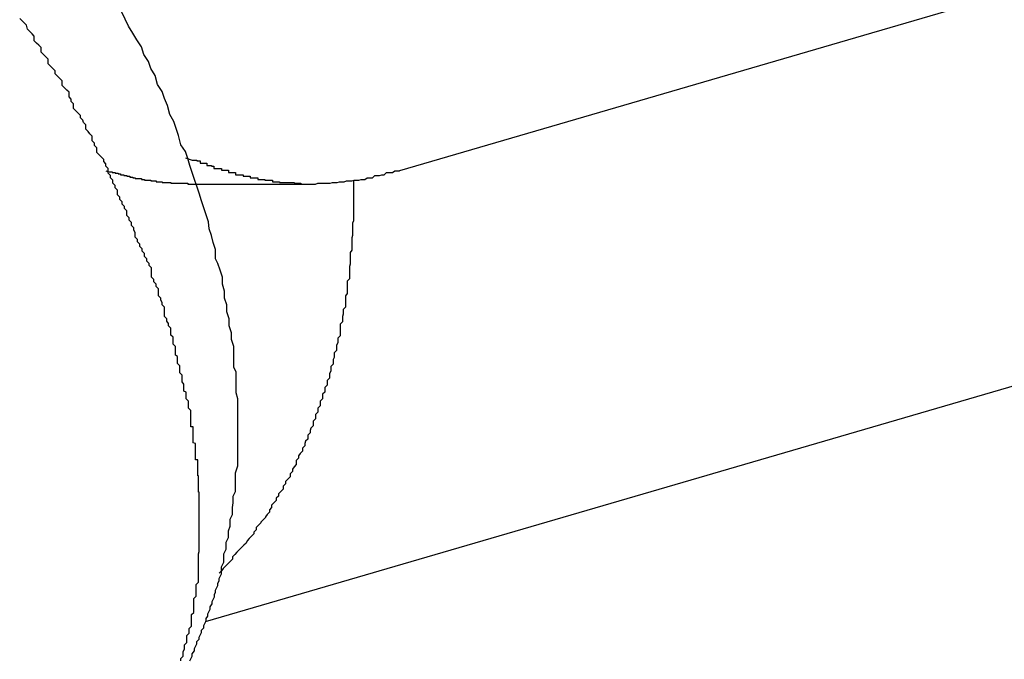
# Model space of a CAD drawing. Extents: x -90 to 90, y -29 to 29.
# Drawn here: x -58 to -57, y -9 to -9 of the extents above; entities that cross this region are included whole.
import ezdxf

# ---------------------------------------------------------------- set-up
doc = ezdxf.new("R2010")
doc.units = 0
doc.layers.get('0').update_dxf_attribs({"linetype": 'CONTINUOUS'})

msp = doc.modelspace()

# ---------------------------------------------------------------- linework, layer by layer
at = {"color": 0}
for points in [[(-57.2652, -9.2227), (-57.5129, -9.295)], [(-57.2652, -9.2227), (-57.5129, -9.295)], [(-57.2652, -9.2227), (-57.5129, -9.295)], [(-57.2652, -9.2227), (-57.5129, -9.295)], [(-57.2652, -9.2227), (-57.5129, -9.295)], [(-57.2652, -9.2227), (-57.5129, -9.295)], [(-57.2652, -9.2227), (-57.5129, -9.295)], [(-57.2652, -9.2227), (-57.5129, -9.295)], [(-57.2652, -9.2227), (-57.5129, -9.295)], [(-57.2652, -9.2227), (-57.5129, -9.295)], [(-57.2652, -9.2227), (-57.5129, -9.295)], [(-57.2652, -9.2227), (-57.5129, -9.295)], [(-57.2652, -9.2227), (-57.5129, -9.295)], [(-57.2652, -9.2227), (-57.5129, -9.295)], [(-57.2652, -9.2227), (-57.5129, -9.295)], [(-57.2652, -9.2227), (-57.5129, -9.295)], [(-57.2652, -9.2227), (-57.5129, -9.295)], [(-57.2652, -9.2227), (-57.5129, -9.295)], [(-57.2652, -9.2227), (-57.5129, -9.295)], [(-57.2652, -9.2227), (-57.5129, -9.295)], [(-57.2652, -9.2227), (-57.5129, -9.295)], [(-57.5401, -9.3586), (-57.5398, -9.358), (-57.5398, -9.3577), (-57.5395, -9.3573), (-57.5395, -9.357), (-57.5392, -9.3564), (-57.5392, -9.3561), (-57.5389, -9.3558), (-57.5389, -9.3555), (-57.5386, -9.3549), (-57.5386, -9.3546), (-57.5383, -9.3543), (-57.5383, -9.354), (-57.538, -9.3534), (-57.538, -9.3531), (-57.5378, -9.3528), (-57.5378, -9.3525), (-57.5378, -9.3525), (-57.5375, -9.3519), (-57.5375, -9.3516), (-57.5372, -9.3512), (-57.5372, -9.3509), (-57.5369, -9.3503), (-57.5369, -9.35), (-57.5368, -9.3497), (-57.5368, -9.3494), (-57.5365, -9.3488), (-57.5365, -9.3485), (-57.5363, -9.3482), (-57.5363, -9.3479), (-57.536, -9.3473), (-57.536, -9.347), (-57.536, -9.3467), (-57.536, -9.3464), (-57.536, -9.3464), (-57.5357, -9.3458), (-57.5357, -9.3455), (-57.5357, -9.345), (-57.5357, -9.3447), (-57.5354, -9.3441), (-57.5354, -9.3438), (-57.5354, -9.3435), (-57.5354, -9.3432), (-57.5351, -9.3426), (-57.5351, -9.3423), (-57.5351, -9.342), (-57.5351, -9.3417), (-57.5349, -9.3411), (-57.5349, -9.3408), (-57.5349, -9.3405), (-57.5349, -9.3402), (-57.5349, -9.3402), (-57.5346, -9.3396), (-57.5346, -9.3393), (-57.5346, -9.339), (-57.5346, -9.3387), (-57.5345, -9.3381), (-57.5345, -9.3378), (-57.5345, -9.3375), (-57.5345, -9.3372), (-57.5342, -9.3366), (-57.5342, -9.3363), (-57.5342, -9.336), (-57.5342, -9.3357), (-57.5342, -9.3351), (-57.5342, -9.3348), (-57.5342, -9.3345), (-57.5342, -9.3342), (-57.5342, -9.3342), (-57.5339, -9.3333), (-57.5339, -9.3324), (-57.5339, -9.3315), (-57.5339, -9.3306), (-57.5339, -9.3297), (-57.5339, -9.3288), (-57.5339, -9.3279), (-57.5339, -9.3273), (-57.5339, -9.3264), (-57.5339, -9.3255), (-57.5339, -9.3246), (-57.5341, -9.3238), (-57.5341, -9.3229), (-57.5341, -9.322), (-57.5341, -9.3211), (-57.5344, -9.3205), (-57.5344, -9.3205), (-57.5344, -9.3196), (-57.5344, -9.3187), (-57.5344, -9.3178), (-57.5347, -9.3169), (-57.5347, -9.316), (-57.535, -9.3151), (-57.535, -9.3142), (-57.5353, -9.3133), (-57.5353, -9.3124), (-57.5356, -9.3115), (-57.5356, -9.3106), (-57.5359, -9.3097), (-57.5359, -9.3088), (-57.5362, -9.3079), (-57.5365, -9.307), (-57.5368, -9.3064), (-57.5368, -9.3064), (-57.5368, -9.3052), (-57.5371, -9.3043), (-57.5373, -9.3034), (-57.5376, -9.3025), (-57.5377, -9.3016), (-57.538, -9.3007), (-57.5383, -9.2998), (-57.5386, -9.2989), (-57.5389, -9.2979), (-57.5392, -9.297), (-57.5395, -9.2961), (-57.5398, -9.2952), (-57.5401, -9.2943), (-57.5404, -9.2934), (-57.5407, -9.2925), (-57.5413, -9.2916), (-57.5413, -9.2916), (-57.5416, -9.2904), (-57.5419, -9.2895), (-57.5422, -9.2886), (-57.5427, -9.2877), (-57.543, -9.2865), (-57.5434, -9.2856), (-57.5437, -9.2847), (-57.5443, -9.2838), (-57.5446, -9.2826), (-57.5452, -9.2817), (-57.5455, -9.2808), (-57.5461, -9.2799), (-57.5464, -9.2789), (-57.547, -9.278), (-57.5475, -9.2771), (-57.5481, -9.2762), (-57.5481, -9.2762), (-57.5494, -9.2734)], [(-57.5413, -9.3586), (-57.5413, -9.3583), (-57.5413, -9.3583), (-57.541, -9.358), (-57.541, -9.3577), (-57.541, -9.3574), (-57.541, -9.3574), (-57.5408, -9.3571), (-57.5408, -9.3568), (-57.5408, -9.3565), (-57.5408, -9.3565), (-57.5408, -9.3565), (-57.5405, -9.3562), (-57.5405, -9.3559), (-57.5405, -9.3556), (-57.5405, -9.3553), (-57.5402, -9.355), (-57.5402, -9.3547), (-57.5402, -9.3544), (-57.5402, -9.3544), (-57.5399, -9.3541), (-57.5399, -9.3538), (-57.5399, -9.3535), (-57.5399, -9.3535), (-57.5399, -9.3532), (-57.5399, -9.3529), (-57.5399, -9.3526), (-57.5399, -9.3526), (-57.5399, -9.3526), (-57.5396, -9.3523), (-57.5396, -9.352), (-57.5396, -9.3517), (-57.5396, -9.3514), (-57.5396, -9.3511), (-57.5396, -9.3508), (-57.5396, -9.3505), (-57.5396, -9.3505), (-57.5393, -9.3502), (-57.5393, -9.3499), (-57.5393, -9.3496), (-57.5393, -9.3496), (-57.5393, -9.3493), (-57.5393, -9.349), (-57.5393, -9.3487), (-57.5393, -9.3487), (-57.5393, -9.3487), (-57.539, -9.3484), (-57.539, -9.3481), (-57.539, -9.3478), (-57.539, -9.3475), (-57.539, -9.3472), (-57.539, -9.3469), (-57.539, -9.3466), (-57.539, -9.3466), (-57.539, -9.3463), (-57.539, -9.346), (-57.539, -9.3457), (-57.539, -9.3456), (-57.539, -9.3453), (-57.539, -9.345), (-57.539, -9.3447), (-57.539, -9.3447), (-57.539, -9.3447), (-57.5389, -9.3444), (-57.5389, -9.3441), (-57.5389, -9.3438), (-57.5389, -9.3435), (-57.5389, -9.3432), (-57.5389, -9.3429), (-57.5389, -9.3426), (-57.5389, -9.3426), (-57.5389, -9.3423), (-57.5389, -9.342), (-57.5389, -9.3417), (-57.5389, -9.3416), (-57.5389, -9.3413), (-57.5389, -9.341), (-57.5389, -9.3407), (-57.5389, -9.3407), (-57.5389, -9.3407), (-57.5389, -9.3404), (-57.5389, -9.3401), (-57.5389, -9.3398), (-57.5389, -9.3395), (-57.5389, -9.3392), (-57.5389, -9.3389), (-57.5389, -9.3386), (-57.5389, -9.3386), (-57.5389, -9.3383), (-57.5389, -9.338), (-57.5389, -9.3377), (-57.5389, -9.3376), (-57.5389, -9.3373), (-57.5389, -9.337), (-57.5389, -9.3367), (-57.539, -9.3367), (-57.539, -9.3367), (-57.539, -9.3364), (-57.539, -9.3361), (-57.539, -9.3358), (-57.539, -9.3355), (-57.539, -9.3352), (-57.539, -9.3349), (-57.539, -9.3346), (-57.5391, -9.3346), (-57.5391, -9.3343), (-57.5391, -9.334), (-57.5391, -9.3337), (-57.5391, -9.3334), (-57.5391, -9.3331), (-57.5391, -9.3328), (-57.5391, -9.3325), (-57.5394, -9.3325), (-57.5394, -9.3325), (-57.5394, -9.3322), (-57.5394, -9.3319), (-57.5394, -9.3316), (-57.5394, -9.3313), (-57.5394, -9.331), (-57.5394, -9.3307), (-57.5394, -9.3304), (-57.5397, -9.3303), (-57.5397, -9.33), (-57.5397, -9.3297), (-57.5397, -9.3294), (-57.5397, -9.3291), (-57.5397, -9.3288), (-57.5397, -9.3285), (-57.5397, -9.3282), (-57.54, -9.3282), (-57.54, -9.3282), (-57.54, -9.3279), (-57.54, -9.3276), (-57.54, -9.3273), (-57.54, -9.327), (-57.54, -9.3267), (-57.54, -9.3264), (-57.54, -9.3261), (-57.5403, -9.3258), (-57.5403, -9.3255), (-57.5403, -9.3252), (-57.5403, -9.3249), (-57.5406, -9.3246), (-57.5406, -9.3243), (-57.5406, -9.324), (-57.5406, -9.3237), (-57.5409, -9.3236), (-57.5409, -9.3236), (-57.5409, -9.3233), (-57.5409, -9.323), (-57.5409, -9.3227), (-57.5411, -9.3224), (-57.5411, -9.3221), (-57.5411, -9.3218), (-57.5411, -9.3215), (-57.5414, -9.3212), (-57.5414, -9.3209), (-57.5414, -9.3206), (-57.5414, -9.3203), (-57.5417, -9.32), (-57.5417, -9.3197), (-57.5417, -9.3194), (-57.5417, -9.3191), (-57.542, -9.3189), (-57.542, -9.3189), (-57.542, -9.3184), (-57.542, -9.3181), (-57.542, -9.3178), (-57.5423, -9.3175), (-57.5423, -9.3172), (-57.5423, -9.3169), (-57.5423, -9.3166), (-57.5426, -9.3163), (-57.5426, -9.316), (-57.5426, -9.3157), (-57.5426, -9.3154), (-57.5429, -9.3151), (-57.5429, -9.3148), (-57.5431, -9.3145), (-57.5431, -9.3142), (-57.5434, -9.3139), (-57.5434, -9.3139), (-57.5434, -9.3133), (-57.5434, -9.313), (-57.5434, -9.3127), (-57.5437, -9.3124), (-57.5437, -9.3121), (-57.5439, -9.3118), (-57.5439, -9.3115), (-57.5442, -9.3112), (-57.5442, -9.3109), (-57.5442, -9.3106), (-57.5442, -9.3103), (-57.5445, -9.31), (-57.5445, -9.3097), (-57.5448, -9.3094), (-57.5448, -9.3091), (-57.5451, -9.3088), (-57.5451, -9.3088), (-57.5451, -9.3082), (-57.5451, -9.3079), (-57.5451, -9.3076), (-57.5454, -9.3073), (-57.5454, -9.307), (-57.5457, -9.3067), (-57.5457, -9.3064), (-57.546, -9.3061), (-57.546, -9.3057), (-57.5463, -9.3054), (-57.5463, -9.3051), (-57.5466, -9.3048), (-57.5466, -9.3045), (-57.5469, -9.3042), (-57.5469, -9.3039), (-57.5472, -9.3036), (-57.5472, -9.3036), (-57.5472, -9.303), (-57.5474, -9.3027), (-57.5474, -9.3024), (-57.5477, -9.3021), (-57.5477, -9.3017), (-57.548, -9.3014), (-57.548, -9.3011), (-57.5483, -9.3008), (-57.5483, -9.3002), (-57.5486, -9.2999), (-57.5486, -9.2996), (-57.5489, -9.2993), (-57.5489, -9.299), (-57.5492, -9.2987), (-57.5492, -9.2984), (-57.5495, -9.2981), (-57.5495, -9.2981), (-57.5495, -9.2975), (-57.5498, -9.2972), (-57.5498, -9.2969), (-57.5501, -9.2966), (-57.5501, -9.2962), (-57.5504, -9.2959), (-57.5504, -9.2956), (-57.5507, -9.2953), (-57.5507, -9.2947), (-57.551, -9.2944), (-57.551, -9.2941), (-57.5513, -9.2938), (-57.5513, -9.2935), (-57.5516, -9.2932), (-57.5519, -9.2929), (-57.5522, -9.2926), (-57.5522, -9.2926), (-57.5522, -9.292), (-57.5525, -9.2917), (-57.5525, -9.2914), (-57.5528, -9.2911), (-57.5528, -9.2905), (-57.5531, -9.2902), (-57.5533, -9.2899), (-57.5536, -9.2896), (-57.5536, -9.289), (-57.5539, -9.2887), (-57.554, -9.2884), (-57.5543, -9.2881), (-57.5543, -9.2878), (-57.5546, -9.2875), (-57.5549, -9.2872), (-57.5552, -9.2869), (-57.5552, -9.2869), (-57.5552, -9.2863), (-57.5555, -9.286), (-57.5555, -9.2857), (-57.5558, -9.2854), (-57.5558, -9.2848), (-57.5561, -9.2845), (-57.5564, -9.2842), (-57.5567, -9.2839), (-57.5567, -9.2833), (-57.557, -9.283), (-57.5573, -9.2827), (-57.5576, -9.2824), (-57.5576, -9.282), (-57.5579, -9.2817), (-57.5582, -9.2814), (-57.5585, -9.2811), (-57.5585, -9.2811), (-57.5585, -9.2805), (-57.5588, -9.2802), (-57.5591, -9.2799), (-57.5594, -9.2796), (-57.5594, -9.279), (-57.5597, -9.2787), (-57.56, -9.2784), (-57.5603, -9.2781), (-57.5603, -9.2775), (-57.5606, -9.2772), (-57.5609, -9.2769), (-57.5612, -9.2766), (-57.5613, -9.2761), (-57.5616, -9.2758), (-57.5619, -9.2755), (-57.5622, -9.2752)], [(-57.5381, -9.3535), (-57.3195, -9.2897)], [(-57.5381, -9.3535), (-57.3195, -9.2897)], [(-57.5381, -9.3535), (-57.3195, -9.2897)], [(-57.5381, -9.3535), (-57.3195, -9.2897)], [(-57.5381, -9.3535), (-57.3195, -9.2897)], [(-57.5381, -9.3535), (-57.3195, -9.2897)], [(-57.5381, -9.3535), (-57.3195, -9.2897)], [(-57.5381, -9.3535), (-57.3195, -9.2897)], [(-57.5381, -9.3535), (-57.3195, -9.2897)], [(-57.5381, -9.3535), (-57.3195, -9.2897)], [(-57.5381, -9.3535), (-57.3195, -9.2897)], [(-57.5381, -9.3535), (-57.3195, -9.2897)], [(-57.5381, -9.3535), (-57.3195, -9.2897)], [(-57.5381, -9.3535), (-57.3195, -9.2897)], [(-57.5381, -9.3535), (-57.3195, -9.2897)], [(-57.5381, -9.3535), (-57.3195, -9.2897)], [(-57.5381, -9.3535), (-57.3195, -9.2897)], [(-57.5381, -9.3535), (-57.3195, -9.2897)], [(-57.5381, -9.3535), (-57.3195, -9.2897)], [(-57.5381, -9.3535), (-57.3195, -9.2897)], [(-57.5381, -9.3535), (-57.3195, -9.2897)], [(-57.5407, -9.2933), (-57.5398, -9.2936), (-57.5398, -9.2936), (-57.5395, -9.2936), (-57.5395, -9.2936), (-57.5395, -9.2936), (-57.5395, -9.2936), (-57.5392, -9.2936), (-57.5392, -9.2936), (-57.5392, -9.2936), (-57.5392, -9.2937), (-57.5389, -9.2937), (-57.5389, -9.2937), (-57.5389, -9.2937), (-57.5389, -9.2937), (-57.5388, -9.2937), (-57.5388, -9.2937), (-57.5388, -9.2937), (-57.5388, -9.294), (-57.5388, -9.294), (-57.5385, -9.294), (-57.5385, -9.294), (-57.5385, -9.294), (-57.5385, -9.294), (-57.5382, -9.294), (-57.5382, -9.294), (-57.5382, -9.294), (-57.5382, -9.294), (-57.5379, -9.294), (-57.5379, -9.294), (-57.5379, -9.294), (-57.5379, -9.294), (-57.5379, -9.294), (-57.5379, -9.294), (-57.5379, -9.294), (-57.5379, -9.2943), (-57.5379, -9.2943), (-57.5376, -9.2943), (-57.5376, -9.2943), (-57.5376, -9.2943), (-57.5376, -9.2943), (-57.5373, -9.2943), (-57.5373, -9.2943), (-57.5373, -9.2943), (-57.5373, -9.2944), (-57.537, -9.2944), (-57.537, -9.2944), (-57.537, -9.2944), (-57.537, -9.2944), (-57.537, -9.2944), (-57.537, -9.2944), (-57.537, -9.2944), (-57.537, -9.2947), (-57.537, -9.2947), (-57.5367, -9.2947), (-57.5367, -9.2947), (-57.5367, -9.2947), (-57.5367, -9.2947), (-57.5364, -9.2947), (-57.5364, -9.2947), (-57.5364, -9.2947), (-57.5364, -9.2947), (-57.5361, -9.2947), (-57.5361, -9.2947), (-57.5361, -9.2947), (-57.5361, -9.2947), (-57.536, -9.2947), (-57.536, -9.2947), (-57.536, -9.2947), (-57.536, -9.2949), (-57.536, -9.2949), (-57.5357, -9.2949), (-57.5357, -9.2949), (-57.5357, -9.2949), (-57.5357, -9.2949), (-57.5354, -9.2949), (-57.5354, -9.2949), (-57.5354, -9.2949), (-57.5354, -9.2949), (-57.5351, -9.2949), (-57.5351, -9.2949), (-57.5351, -9.2949), (-57.5351, -9.2949), (-57.5351, -9.2949), (-57.5351, -9.2949), (-57.5351, -9.2949), (-57.5351, -9.2952), (-57.5351, -9.2952), (-57.5348, -9.2952), (-57.5348, -9.2952), (-57.5348, -9.2952), (-57.5348, -9.2952), (-57.5345, -9.2952), (-57.5345, -9.2952), (-57.5345, -9.2952), (-57.5345, -9.2952), (-57.5342, -9.2952), (-57.5342, -9.2952), (-57.5342, -9.2952), (-57.5342, -9.2952), (-57.5342, -9.2952), (-57.5342, -9.2952), (-57.5342, -9.2952), (-57.5342, -9.2955), (-57.5342, -9.2955), (-57.5339, -9.2955), (-57.5339, -9.2955), (-57.5339, -9.2955), (-57.5339, -9.2955), (-57.5336, -9.2955), (-57.5336, -9.2955), (-57.5336, -9.2955), (-57.5336, -9.2955), (-57.5333, -9.2955), (-57.5333, -9.2955), (-57.5333, -9.2955), (-57.5333, -9.2955), (-57.5332, -9.2955), (-57.5332, -9.2955), (-57.5332, -9.2955), (-57.5332, -9.2957), (-57.5332, -9.2957), (-57.5329, -9.2957), (-57.5329, -9.2957), (-57.5329, -9.2957), (-57.5329, -9.2957), (-57.5326, -9.2957), (-57.5326, -9.2957), (-57.5326, -9.2957), (-57.5326, -9.2957), (-57.5323, -9.2957), (-57.5323, -9.2957), (-57.5323, -9.2957), (-57.5323, -9.2957), (-57.5323, -9.2957), (-57.5323, -9.2957), (-57.5323, -9.2957), (-57.5323, -9.2959), (-57.5323, -9.2959), (-57.532, -9.2959), (-57.532, -9.2959), (-57.532, -9.2959), (-57.532, -9.2959), (-57.5317, -9.2959), (-57.5317, -9.2959), (-57.5317, -9.2959), (-57.5317, -9.2959), (-57.5314, -9.2959), (-57.5314, -9.2959), (-57.5314, -9.2959), (-57.5314, -9.2959), (-57.5313, -9.2959), (-57.5313, -9.2959), (-57.5313, -9.2959), (-57.5313, -9.2961), (-57.5313, -9.2961), (-57.531, -9.2961), (-57.531, -9.2961), (-57.531, -9.2961), (-57.531, -9.2961), (-57.5307, -9.2961), (-57.5307, -9.2961), (-57.5307, -9.2961), (-57.5307, -9.2961), (-57.5304, -9.2961), (-57.5304, -9.2961), (-57.5304, -9.2961), (-57.5304, -9.2961), (-57.5304, -9.2961), (-57.5304, -9.2961), (-57.5304, -9.2961), (-57.5304, -9.2962), (-57.5304, -9.2962), (-57.5301, -9.2962), (-57.5301, -9.2962), (-57.5301, -9.2962), (-57.5301, -9.2962), (-57.5298, -9.2962), (-57.5298, -9.2962), (-57.5298, -9.2962), (-57.5298, -9.2962), (-57.5295, -9.2962), (-57.5295, -9.2962), (-57.5295, -9.2962), (-57.5295, -9.2962), (-57.5294, -9.2962), (-57.5294, -9.2962), (-57.5294, -9.2962), (-57.5294, -9.2964), (-57.5294, -9.2964), (-57.5291, -9.2964), (-57.5291, -9.2964), (-57.5291, -9.2964), (-57.5291, -9.2964), (-57.5288, -9.2964), (-57.5288, -9.2964), (-57.5288, -9.2964), (-57.5288, -9.2964), (-57.5285, -9.2964), (-57.5285, -9.2964), (-57.5285, -9.2964), (-57.5285, -9.2964), (-57.5285, -9.2964), (-57.5285, -9.2964), (-57.5285, -9.2964), (-57.5285, -9.2965), (-57.5285, -9.2965), (-57.5282, -9.2965), (-57.5282, -9.2965), (-57.5282, -9.2965), (-57.5282, -9.2965), (-57.5279, -9.2965), (-57.5279, -9.2965), (-57.5279, -9.2965), (-57.5279, -9.2965), (-57.5276, -9.2965), (-57.5276, -9.2965), (-57.5276, -9.2965), (-57.5276, -9.2965), (-57.5275, -9.2965), (-57.5275, -9.2965), (-57.5275, -9.2965), (-57.5275, -9.2965), (-57.5275, -9.2965), (-57.5272, -9.2965), (-57.5272, -9.2965), (-57.5272, -9.2965), (-57.5272, -9.2965), (-57.5269, -9.2965), (-57.5269, -9.2965), (-57.5269, -9.2965), (-57.5269, -9.2965), (-57.5266, -9.2965), (-57.5266, -9.2965), (-57.5266, -9.2965), (-57.5266, -9.2965), (-57.5266, -9.2965), (-57.5266, -9.2965), (-57.5266, -9.2965), (-57.5266, -9.2966), (-57.5266, -9.2966), (-57.5263, -9.2966), (-57.5263, -9.2966), (-57.5263, -9.2966), (-57.5263, -9.2966), (-57.526, -9.2966), (-57.526, -9.2966), (-57.526, -9.2966), (-57.526, -9.2966), (-57.5257, -9.2966), (-57.5257, -9.2966), (-57.5257, -9.2966), (-57.5257, -9.2966), (-57.5257, -9.2966), (-57.5257, -9.2966), (-57.5257, -9.2966), (-57.5257, -9.2967), (-57.5257, -9.2967), (-57.5254, -9.2967), (-57.5254, -9.2967), (-57.5254, -9.2967), (-57.5254, -9.2967), (-57.5251, -9.2967), (-57.5251, -9.2967), (-57.5251, -9.2967), (-57.5251, -9.2967), (-57.5248, -9.2967), (-57.5248, -9.2967), (-57.5248, -9.2967), (-57.5248, -9.2967), (-57.5247, -9.2967), (-57.5247, -9.2967), (-57.5247, -9.2967), (-57.5247, -9.2967), (-57.5247, -9.2967), (-57.5244, -9.2967), (-57.5244, -9.2967), (-57.5244, -9.2967), (-57.5244, -9.2967), (-57.5241, -9.2967), (-57.5241, -9.2967), (-57.5241, -9.2967), (-57.5241, -9.2967), (-57.5238, -9.2967), (-57.5238, -9.2967), (-57.5238, -9.2967), (-57.5238, -9.2967), (-57.5238, -9.2967), (-57.5238, -9.2967), (-57.5238, -9.2967), (-57.5238, -9.2967), (-57.5238, -9.2967), (-57.5235, -9.2966), (-57.5235, -9.2966), (-57.5235, -9.2966), (-57.5235, -9.2966), (-57.5232, -9.2966), (-57.5232, -9.2966), (-57.5232, -9.2966), (-57.5232, -9.2966), (-57.5229, -9.2966), (-57.5229, -9.2966), (-57.5229, -9.2966), (-57.5229, -9.2966), (-57.5228, -9.2966), (-57.5228, -9.2966), (-57.5228, -9.2966), (-57.5228, -9.2966), (-57.5228, -9.2966), (-57.5225, -9.2966), (-57.5225, -9.2966), (-57.5225, -9.2966), (-57.5225, -9.2966), (-57.5222, -9.2966), (-57.5222, -9.2966), (-57.5222, -9.2966), (-57.5222, -9.2966), (-57.5219, -9.2966), (-57.5219, -9.2966), (-57.5219, -9.2966), (-57.5219, -9.2966), (-57.5219, -9.2966), (-57.5219, -9.2966), (-57.5219, -9.2966), (-57.5219, -9.2966), (-57.5219, -9.2966), (-57.5216, -9.2965), (-57.5216, -9.2965), (-57.5216, -9.2965), (-57.5216, -9.2965), (-57.5213, -9.2965), (-57.5213, -9.2965), (-57.5213, -9.2965), (-57.5213, -9.2965), (-57.521, -9.2965), (-57.521, -9.2965), (-57.521, -9.2965), (-57.521, -9.2965), (-57.521, -9.2965), (-57.521, -9.2965), (-57.521, -9.2965), (-57.521, -9.2965), (-57.521, -9.2965), (-57.5207, -9.2964), (-57.5207, -9.2964), (-57.5207, -9.2964), (-57.5207, -9.2964), (-57.5204, -9.2964), (-57.5204, -9.2964), (-57.5204, -9.2964), (-57.5204, -9.2964), (-57.5201, -9.2964), (-57.5201, -9.2964), (-57.5201, -9.2964), (-57.5201, -9.2964), (-57.5201, -9.2964), (-57.5201, -9.2964), (-57.5201, -9.2964), (-57.5201, -9.2964), (-57.5201, -9.2964), (-57.5198, -9.2963), (-57.5198, -9.2963), (-57.5198, -9.2963), (-57.5198, -9.2963), (-57.5195, -9.2963), (-57.5195, -9.2963), (-57.5195, -9.2963), (-57.5195, -9.2963), (-57.5192, -9.2963), (-57.5192, -9.2963), (-57.5192, -9.2963), (-57.5192, -9.2963), (-57.5191, -9.2963), (-57.5191, -9.2963), (-57.5191, -9.2963), (-57.5191, -9.2963), (-57.5191, -9.2963), (-57.5188, -9.2962), (-57.5188, -9.2962), (-57.5188, -9.2962), (-57.5188, -9.2962), (-57.5185, -9.2962), (-57.5185, -9.2962), (-57.5185, -9.2962), (-57.5185, -9.2962), (-57.5182, -9.2962), (-57.5182, -9.2962), (-57.5182, -9.2962), (-57.5182, -9.2962), (-57.5182, -9.2962), (-57.5182, -9.2962), (-57.5182, -9.2962), (-57.5182, -9.2962), (-57.5182, -9.2962), (-57.5179, -9.2961), (-57.5179, -9.2961), (-57.5179, -9.2961), (-57.5179, -9.2961), (-57.5177, -9.2961), (-57.5177, -9.2961), (-57.5177, -9.2961), (-57.5177, -9.2961), (-57.5174, -9.2961), (-57.5174, -9.2961), (-57.5174, -9.2961), (-57.5174, -9.2961), (-57.5174, -9.2961), (-57.5174, -9.2961), (-57.5174, -9.2961), (-57.5174, -9.2961), (-57.5174, -9.2961), (-57.5171, -9.2959), (-57.5171, -9.2959), (-57.5171, -9.2959), (-57.5171, -9.2959), (-57.5168, -9.2959), (-57.5168, -9.2959), (-57.5168, -9.2959), (-57.5168, -9.2959), (-57.5165, -9.2959), (-57.5165, -9.2959), (-57.5165, -9.2959), (-57.5165, -9.2959), (-57.5164, -9.2959), (-57.5164, -9.2959), (-57.5164, -9.2959), (-57.5164, -9.2959), (-57.5164, -9.2959), (-57.5161, -9.2956), (-57.5161, -9.2956), (-57.5158, -9.2956), (-57.5158, -9.2956), (-57.5155, -9.2956), (-57.5155, -9.2956), (-57.5155, -9.2956), (-57.5155, -9.2956), (-57.5152, -9.2955), (-57.5152, -9.2955), (-57.5152, -9.2955), (-57.5152, -9.2955), (-57.5149, -9.2955), (-57.5149, -9.2955), (-57.5149, -9.2955), (-57.5149, -9.2955), (-57.5149, -9.2955), (-57.5146, -9.2952), (-57.5146, -9.2952), (-57.5143, -9.2952), (-57.5143, -9.2952), (-57.514, -9.2952), (-57.514, -9.2952), (-57.5138, -9.2952), (-57.5138, -9.2952), (-57.5135, -9.295), (-57.5135, -9.295), (-57.5132, -9.295), (-57.5132, -9.295), (-57.5129, -9.295), (-57.5129, -9.295), (-57.5129, -9.295), (-57.5129, -9.295)], [(-57.551, -9.295), (-57.5506, -9.2951), (-57.5506, -9.2951), (-57.5503, -9.2951), (-57.5503, -9.2951), (-57.5503, -9.2951), (-57.5503, -9.2951), (-57.5503, -9.2951), (-57.5503, -9.2951), (-57.5503, -9.2951), (-57.5503, -9.2951), (-57.5502, -9.2951), (-57.5502, -9.2951), (-57.5502, -9.2951), (-57.5502, -9.2951), (-57.5502, -9.2951), (-57.5502, -9.2951), (-57.5502, -9.2951), (-57.5502, -9.2952), (-57.5502, -9.2952), (-57.5499, -9.2952), (-57.5499, -9.2952), (-57.5499, -9.2952), (-57.5499, -9.2952), (-57.5499, -9.2952), (-57.5499, -9.2952), (-57.5499, -9.2952), (-57.5499, -9.2952), (-57.5498, -9.2952), (-57.5498, -9.2952), (-57.5498, -9.2952), (-57.5498, -9.2952), (-57.5498, -9.2952), (-57.5498, -9.2952), (-57.5498, -9.2952), (-57.5498, -9.2953), (-57.5498, -9.2953), (-57.5495, -9.2953), (-57.5495, -9.2953), (-57.5495, -9.2953), (-57.5495, -9.2953), (-57.5495, -9.2953), (-57.5495, -9.2953), (-57.5495, -9.2953), (-57.5495, -9.2953), (-57.5494, -9.2953), (-57.5494, -9.2953), (-57.5494, -9.2953), (-57.5494, -9.2953), (-57.5494, -9.2953), (-57.5494, -9.2953), (-57.5494, -9.2953), (-57.5494, -9.2954), (-57.5494, -9.2954), (-57.5491, -9.2954), (-57.5491, -9.2954), (-57.5491, -9.2954), (-57.5491, -9.2954), (-57.5491, -9.2954), (-57.5491, -9.2954), (-57.5491, -9.2954), (-57.5491, -9.2954), (-57.5491, -9.2954), (-57.5491, -9.2954), (-57.5491, -9.2954), (-57.5491, -9.2954), (-57.5491, -9.2954), (-57.5491, -9.2954), (-57.5491, -9.2954), (-57.5491, -9.2955), (-57.5491, -9.2955), (-57.5488, -9.2955), (-57.5488, -9.2955), (-57.5488, -9.2955), (-57.5488, -9.2955), (-57.5488, -9.2955), (-57.5488, -9.2955), (-57.5488, -9.2955), (-57.5488, -9.2955), (-57.5487, -9.2955), (-57.5487, -9.2955), (-57.5487, -9.2955), (-57.5487, -9.2955), (-57.5487, -9.2955), (-57.5487, -9.2955), (-57.5487, -9.2955), (-57.5487, -9.2956), (-57.5487, -9.2956), (-57.5484, -9.2956), (-57.5484, -9.2956), (-57.5484, -9.2956), (-57.5484, -9.2956), (-57.5484, -9.2956), (-57.5484, -9.2956), (-57.5484, -9.2956), (-57.5484, -9.2956), (-57.5483, -9.2956), (-57.5483, -9.2956), (-57.5483, -9.2956), (-57.5483, -9.2956), (-57.5483, -9.2956), (-57.5483, -9.2956), (-57.5483, -9.2956), (-57.5483, -9.2957), (-57.5483, -9.2957), (-57.548, -9.2957), (-57.548, -9.2957), (-57.548, -9.2957), (-57.548, -9.2957), (-57.548, -9.2957), (-57.548, -9.2957), (-57.548, -9.2957), (-57.548, -9.2957), (-57.5479, -9.2957), (-57.5479, -9.2957), (-57.5479, -9.2957), (-57.5479, -9.2957), (-57.5479, -9.2957), (-57.5479, -9.2957), (-57.5479, -9.2957), (-57.5479, -9.2958), (-57.5479, -9.2958), (-57.5476, -9.2958), (-57.5476, -9.2958), (-57.5476, -9.2958), (-57.5476, -9.2958), (-57.5476, -9.2958), (-57.5476, -9.2958), (-57.5476, -9.2958), (-57.5476, -9.2958), (-57.5475, -9.2958), (-57.5475, -9.2958), (-57.5475, -9.2958), (-57.5475, -9.2958), (-57.5475, -9.2958), (-57.5475, -9.2958), (-57.5475, -9.2958), (-57.5475, -9.2959), (-57.5475, -9.2959), (-57.5472, -9.2959), (-57.5472, -9.2959), (-57.5472, -9.2959), (-57.5472, -9.2959), (-57.5472, -9.2959), (-57.5472, -9.2959), (-57.5472, -9.2959), (-57.5472, -9.2959), (-57.5472, -9.2959), (-57.5472, -9.2959), (-57.5472, -9.2959), (-57.5472, -9.2959), (-57.5472, -9.2959), (-57.5472, -9.2959), (-57.5472, -9.2959), (-57.5472, -9.296), (-57.5472, -9.296), (-57.5469, -9.296), (-57.5469, -9.296), (-57.5469, -9.296), (-57.5469, -9.296), (-57.5469, -9.296), (-57.5469, -9.296), (-57.5469, -9.296), (-57.5469, -9.296), (-57.5468, -9.296), (-57.5468, -9.296), (-57.5468, -9.296), (-57.5468, -9.296), (-57.5468, -9.296), (-57.5468, -9.296), (-57.5468, -9.296), (-57.5468, -9.296), (-57.5468, -9.296), (-57.5465, -9.296), (-57.5465, -9.296), (-57.5465, -9.296), (-57.5465, -9.296), (-57.5465, -9.296), (-57.5465, -9.296), (-57.5465, -9.296), (-57.5465, -9.296), (-57.5464, -9.296), (-57.5464, -9.296), (-57.5464, -9.296), (-57.5464, -9.296), (-57.5464, -9.296), (-57.5464, -9.296), (-57.5464, -9.296), (-57.5464, -9.2961), (-57.5464, -9.2961), (-57.5461, -9.2961), (-57.5461, -9.2961), (-57.5461, -9.2961), (-57.5461, -9.2961), (-57.5461, -9.2961), (-57.5461, -9.2961), (-57.5461, -9.2961), (-57.5461, -9.2961), (-57.546, -9.2961), (-57.546, -9.2961), (-57.546, -9.2961), (-57.546, -9.2961), (-57.546, -9.2961), (-57.546, -9.2961), (-57.546, -9.2961), (-57.546, -9.2962), (-57.546, -9.2962), (-57.5457, -9.2962), (-57.5457, -9.2962), (-57.5457, -9.2962), (-57.5457, -9.2962), (-57.5457, -9.2962), (-57.5457, -9.2962), (-57.5457, -9.2962), (-57.5457, -9.2962), (-57.5456, -9.2962), (-57.5456, -9.2962), (-57.5456, -9.2962), (-57.5456, -9.2962), (-57.5456, -9.2962), (-57.5456, -9.2962), (-57.5456, -9.2962), (-57.5456, -9.2962), (-57.5456, -9.2962), (-57.5453, -9.2962), (-57.5453, -9.2962), (-57.5453, -9.2962), (-57.5453, -9.2962), (-57.5453, -9.2962), (-57.5453, -9.2962), (-57.5453, -9.2962), (-57.5453, -9.2962), (-57.5452, -9.2962), (-57.5452, -9.2962), (-57.5452, -9.2962), (-57.5452, -9.2962), (-57.5452, -9.2962), (-57.5452, -9.2962), (-57.5452, -9.2962), (-57.5452, -9.2963), (-57.5452, -9.2963), (-57.5449, -9.2963), (-57.5449, -9.2963), (-57.5449, -9.2963), (-57.5449, -9.2963), (-57.5449, -9.2963), (-57.5449, -9.2963), (-57.5449, -9.2963), (-57.5449, -9.2963), (-57.5449, -9.2963), (-57.5449, -9.2963), (-57.5449, -9.2963), (-57.5449, -9.2963), (-57.5449, -9.2963), (-57.5449, -9.2963), (-57.5449, -9.2963), (-57.5449, -9.2963), (-57.5449, -9.2963), (-57.5446, -9.2963), (-57.5446, -9.2963), (-57.5446, -9.2963), (-57.5446, -9.2963), (-57.5446, -9.2963), (-57.5446, -9.2963), (-57.5446, -9.2963), (-57.5446, -9.2963), (-57.5445, -9.2963), (-57.5445, -9.2963), (-57.5445, -9.2963), (-57.5445, -9.2963), (-57.5445, -9.2963), (-57.5445, -9.2963), (-57.5445, -9.2963), (-57.5445, -9.2964), (-57.5445, -9.2964), (-57.5442, -9.2964), (-57.5442, -9.2964), (-57.5442, -9.2964), (-57.5442, -9.2964), (-57.5442, -9.2964), (-57.5442, -9.2964), (-57.5442, -9.2964), (-57.5442, -9.2964), (-57.5441, -9.2964), (-57.5441, -9.2964), (-57.5441, -9.2964), (-57.5441, -9.2964), (-57.5441, -9.2964), (-57.5441, -9.2964), (-57.5441, -9.2964), (-57.5441, -9.2964), (-57.5441, -9.2964), (-57.5438, -9.2964), (-57.5438, -9.2964), (-57.5438, -9.2964), (-57.5438, -9.2964), (-57.5438, -9.2964), (-57.5438, -9.2964), (-57.5438, -9.2964), (-57.5438, -9.2964), (-57.5437, -9.2964), (-57.5437, -9.2964), (-57.5437, -9.2964), (-57.5437, -9.2964), (-57.5437, -9.2964), (-57.5437, -9.2964), (-57.5437, -9.2964), (-57.5437, -9.2965), (-57.5437, -9.2965), (-57.5434, -9.2965), (-57.5434, -9.2965), (-57.5434, -9.2965), (-57.5434, -9.2965), (-57.5434, -9.2965), (-57.5434, -9.2965), (-57.5434, -9.2965), (-57.5434, -9.2965), (-57.5433, -9.2965), (-57.5433, -9.2965), (-57.5433, -9.2965), (-57.5433, -9.2965), (-57.5433, -9.2965), (-57.5433, -9.2965), (-57.5433, -9.2965), (-57.5433, -9.2965), (-57.5433, -9.2965), (-57.543, -9.2965), (-57.543, -9.2965), (-57.543, -9.2965), (-57.543, -9.2965), (-57.543, -9.2965), (-57.543, -9.2965), (-57.543, -9.2965), (-57.543, -9.2965), (-57.543, -9.2965), (-57.543, -9.2965), (-57.543, -9.2965), (-57.543, -9.2965), (-57.543, -9.2965), (-57.543, -9.2965), (-57.543, -9.2965), (-57.543, -9.2965), (-57.543, -9.2965), (-57.5427, -9.2965), (-57.5427, -9.2965), (-57.5427, -9.2965), (-57.5427, -9.2965), (-57.5427, -9.2965), (-57.5427, -9.2965), (-57.5427, -9.2965), (-57.5427, -9.2965), (-57.5426, -9.2965), (-57.5426, -9.2965), (-57.5426, -9.2965), (-57.5426, -9.2965), (-57.5426, -9.2965), (-57.5426, -9.2965), (-57.5426, -9.2965), (-57.5426, -9.2966), (-57.5426, -9.2966), (-57.5423, -9.2966), (-57.5423, -9.2966), (-57.5423, -9.2966), (-57.5423, -9.2966), (-57.5423, -9.2966), (-57.5423, -9.2966), (-57.5423, -9.2966), (-57.5423, -9.2966), (-57.5422, -9.2966), (-57.5422, -9.2966), (-57.5422, -9.2966), (-57.5422, -9.2966), (-57.5422, -9.2966), (-57.5422, -9.2966), (-57.5422, -9.2966), (-57.5422, -9.2966), (-57.5422, -9.2966), (-57.5419, -9.2966), (-57.5419, -9.2966), (-57.5419, -9.2966), (-57.5419, -9.2966), (-57.5419, -9.2966), (-57.5419, -9.2966), (-57.5419, -9.2966), (-57.5419, -9.2966), (-57.5418, -9.2966), (-57.5418, -9.2966), (-57.5418, -9.2966), (-57.5418, -9.2966), (-57.5418, -9.2966), (-57.5418, -9.2966), (-57.5418, -9.2966), (-57.5418, -9.2966), (-57.5418, -9.2966), (-57.5415, -9.2966), (-57.5415, -9.2966), (-57.5415, -9.2966), (-57.5415, -9.2966), (-57.5415, -9.2966), (-57.5415, -9.2966), (-57.5415, -9.2966), (-57.5415, -9.2966), (-57.5415, -9.2966), (-57.5415, -9.2966), (-57.5415, -9.2966), (-57.5415, -9.2966), (-57.5415, -9.2966), (-57.5415, -9.2966), (-57.5415, -9.2966), (-57.5415, -9.2966), (-57.5415, -9.2966), (-57.5412, -9.2966), (-57.5412, -9.2966), (-57.5412, -9.2966), (-57.5412, -9.2966), (-57.5412, -9.2966), (-57.5412, -9.2966), (-57.5412, -9.2966), (-57.5412, -9.2966), (-57.5411, -9.2966), (-57.5411, -9.2966), (-57.5411, -9.2966), (-57.5411, -9.2966), (-57.5411, -9.2966), (-57.5411, -9.2966), (-57.5411, -9.2966), (-57.5411, -9.2966), (-57.5411, -9.2966), (-57.5408, -9.2966), (-57.5408, -9.2966), (-57.5408, -9.2966), (-57.5408, -9.2966), (-57.5407, -9.2966), (-57.5407, -9.2966), (-57.5407, -9.2966), (-57.5407, -9.2966), (-57.5404, -9.2966), (-57.5404, -9.2966), (-57.5404, -9.2966), (-57.5404, -9.2966), (-57.5404, -9.2966), (-57.5404, -9.2966), (-57.5404, -9.2966), (-57.5404, -9.2967), (-57.5404, -9.2967), (-57.5401, -9.2967), (-57.5401, -9.2967), (-57.5401, -9.2967), (-57.5401, -9.2967), (-57.5398, -9.2967), (-57.5398, -9.2967), (-57.5398, -9.2967), (-57.5398, -9.2967), (-57.5395, -9.2967), (-57.5395, -9.2967), (-57.5395, -9.2967), (-57.5395, -9.2967), (-57.5395, -9.2967), (-57.5395, -9.2967), (-57.5395, -9.2967), (-57.5395, -9.2967)], [(-57.5129, -9.295), (-57.5129, -9.295)], [(-57.5395, -9.2967), (-57.5395, -9.2967)], [(-57.5395, -9.2967), (-57.5243, -9.2967)], [(-57.5395, -9.2967), (-57.5243, -9.2967)], [(-57.5395, -9.2967), (-57.5243, -9.2967)], [(-57.5395, -9.2967), (-57.5243, -9.2967)], [(-57.5395, -9.2967), (-57.5243, -9.2967)], [(-57.5395, -9.2967), (-57.5243, -9.2967)], [(-57.5395, -9.2967), (-57.5243, -9.2967)], [(-57.5395, -9.2967), (-57.5243, -9.2967)], [(-57.5395, -9.2967), (-57.5243, -9.2967)], [(-57.5395, -9.2967), (-57.5243, -9.2967)], [(-57.5395, -9.2967), (-57.5243, -9.2967)], [(-57.5395, -9.2967), (-57.5243, -9.2967)], [(-57.5395, -9.2967), (-57.5243, -9.2967)], [(-57.5395, -9.2967), (-57.5243, -9.2967)], [(-57.5395, -9.2967), (-57.5243, -9.2967)], [(-57.5395, -9.2967), (-57.5243, -9.2967)], [(-57.5395, -9.2967), (-57.5243, -9.2967)], [(-57.5395, -9.2967), (-57.5243, -9.2967)], [(-57.5395, -9.2967), (-57.5243, -9.2967)], [(-57.5395, -9.2967), (-57.5243, -9.2967)], [(-57.5395, -9.2967), (-57.5243, -9.2967)], [(-57.5189, -9.2963), (-57.5189, -9.2981), (-57.5189, -9.2981), (-57.5189, -9.2981), (-57.5189, -9.2981), (-57.5189, -9.2981), (-57.5189, -9.2984), (-57.5189, -9.2984), (-57.5189, -9.2987), (-57.5189, -9.2987), (-57.5189, -9.299), (-57.5189, -9.299), (-57.5189, -9.2991), (-57.5189, -9.2991), (-57.5189, -9.2994), (-57.5189, -9.2994), (-57.5189, -9.2997), (-57.5189, -9.2997), (-57.5189, -9.3), (-57.5189, -9.3), (-57.5189, -9.3), (-57.5189, -9.3), (-57.5189, -9.3), (-57.5189, -9.3003), (-57.5189, -9.3003), (-57.5189, -9.3006), (-57.5189, -9.3006), (-57.5189, -9.3009), (-57.5189, -9.3009), (-57.5189, -9.3009), (-57.5189, -9.3009), (-57.5189, -9.3012), (-57.5189, -9.3012), (-57.5189, -9.3015), (-57.5189, -9.3015), (-57.519, -9.3018), (-57.519, -9.3018), (-57.519, -9.3018), (-57.519, -9.3018), (-57.519, -9.3018), (-57.519, -9.3021), (-57.519, -9.3021), (-57.519, -9.3024), (-57.519, -9.3024), (-57.519, -9.3027), (-57.519, -9.3027), (-57.519, -9.3028), (-57.519, -9.3028), (-57.519, -9.3031), (-57.519, -9.3031), (-57.519, -9.3034), (-57.519, -9.3034), (-57.5191, -9.3037), (-57.5191, -9.3037), (-57.5191, -9.3037), (-57.5191, -9.3037), (-57.5191, -9.3037), (-57.5191, -9.304), (-57.5191, -9.304), (-57.5191, -9.3043), (-57.5191, -9.3043), (-57.5191, -9.3046), (-57.5191, -9.3046), (-57.5191, -9.3047), (-57.5191, -9.3047), (-57.5191, -9.305), (-57.5191, -9.305), (-57.5191, -9.3053), (-57.5191, -9.3053), (-57.5193, -9.3056), (-57.5193, -9.3056), (-57.5193, -9.3056), (-57.5193, -9.3056), (-57.5193, -9.3056), (-57.5193, -9.3059), (-57.5193, -9.3059), (-57.5193, -9.3062), (-57.5193, -9.3062), (-57.5193, -9.3065), (-57.5193, -9.3065), (-57.5193, -9.3065), (-57.5193, -9.3065), (-57.5193, -9.3068), (-57.5193, -9.3068), (-57.5193, -9.3071), (-57.5193, -9.3071), (-57.5194, -9.3074), (-57.5194, -9.3074), (-57.5194, -9.3074), (-57.5194, -9.3074), (-57.5194, -9.3074), (-57.5194, -9.3077), (-57.5194, -9.3077), (-57.5194, -9.308), (-57.5194, -9.308), (-57.5194, -9.3083), (-57.5194, -9.3083), (-57.5194, -9.3084), (-57.5194, -9.3084), (-57.5194, -9.3087), (-57.5194, -9.3087), (-57.5194, -9.309), (-57.5194, -9.309), (-57.5197, -9.3093), (-57.5197, -9.3093), (-57.5197, -9.3093), (-57.5197, -9.3093), (-57.5197, -9.3093), (-57.5197, -9.3096), (-57.5197, -9.3096), (-57.5197, -9.3099), (-57.5197, -9.3099), (-57.5197, -9.3102), (-57.5197, -9.3102), (-57.5197, -9.3103), (-57.5197, -9.3103), (-57.5197, -9.3106), (-57.5197, -9.3106), (-57.5197, -9.3109), (-57.5197, -9.3109), (-57.5199, -9.3112), (-57.5199, -9.3112), (-57.5199, -9.3112), (-57.5199, -9.3112), (-57.5199, -9.3112), (-57.5199, -9.3115), (-57.5199, -9.3115), (-57.5199, -9.3118), (-57.5199, -9.3118), (-57.5199, -9.3121), (-57.5199, -9.3121), (-57.5199, -9.3121), (-57.5199, -9.3121), (-57.5199, -9.3124), (-57.5199, -9.3124), (-57.5199, -9.3127), (-57.5199, -9.3127), (-57.5202, -9.313), (-57.5202, -9.313), (-57.5202, -9.313), (-57.5202, -9.313), (-57.5202, -9.313), (-57.5202, -9.3133), (-57.5202, -9.3133), (-57.5202, -9.3136), (-57.5202, -9.3136), (-57.5203, -9.3139), (-57.5203, -9.3139), (-57.5203, -9.314), (-57.5203, -9.314), (-57.5203, -9.3143), (-57.5203, -9.3143), (-57.5203, -9.3146), (-57.5203, -9.3146), (-57.5206, -9.3149), (-57.5206, -9.3149), (-57.5206, -9.3149), (-57.5206, -9.3149), (-57.5206, -9.3149), (-57.5206, -9.3152), (-57.5206, -9.3152), (-57.5206, -9.3155), (-57.5206, -9.3155), (-57.5206, -9.3158), (-57.5206, -9.3158), (-57.5206, -9.3158), (-57.5206, -9.3158), (-57.5206, -9.3161), (-57.5206, -9.3161), (-57.5206, -9.3164), (-57.5206, -9.3164), (-57.5209, -9.3167), (-57.5209, -9.3167), (-57.5209, -9.3167), (-57.5209, -9.3167), (-57.5209, -9.3167), (-57.5209, -9.317), (-57.5209, -9.317), (-57.5209, -9.3173), (-57.5209, -9.3173), (-57.5211, -9.3176), (-57.5211, -9.3176), (-57.5211, -9.3177), (-57.5211, -9.3177), (-57.5211, -9.318), (-57.5211, -9.318), (-57.5211, -9.3183), (-57.5211, -9.3183), (-57.5214, -9.3186), (-57.5214, -9.3186), (-57.5214, -9.3186), (-57.5214, -9.3186), (-57.5214, -9.3186), (-57.5214, -9.3189), (-57.5214, -9.3189), (-57.5214, -9.3192), (-57.5214, -9.3192), (-57.5215, -9.3195), (-57.5215, -9.3195), (-57.5215, -9.3195), (-57.5215, -9.3195), (-57.5215, -9.3198), (-57.5215, -9.3198), (-57.5215, -9.3201), (-57.5215, -9.3201), (-57.5218, -9.3204), (-57.5218, -9.3204), (-57.5218, -9.3204), (-57.5218, -9.3204), (-57.5218, -9.3204), (-57.5218, -9.3207), (-57.5218, -9.3207), (-57.5218, -9.321), (-57.5218, -9.321), (-57.522, -9.3213), (-57.522, -9.3213), (-57.522, -9.3213), (-57.522, -9.3213), (-57.522, -9.3216), (-57.522, -9.3216), (-57.522, -9.3219), (-57.522, -9.3219), (-57.5223, -9.3222), (-57.5223, -9.3222), (-57.5223, -9.3222), (-57.5223, -9.3222), (-57.5223, -9.3222), (-57.5223, -9.3225), (-57.5223, -9.3225), (-57.5223, -9.3228), (-57.5223, -9.3228), (-57.5226, -9.3231), (-57.5226, -9.3231), (-57.5226, -9.3231), (-57.5226, -9.3231), (-57.5226, -9.3234), (-57.5226, -9.3234), (-57.5226, -9.3237), (-57.5226, -9.3237), (-57.5229, -9.324), (-57.5229, -9.324), (-57.5229, -9.324), (-57.5229, -9.324), (-57.5229, -9.324), (-57.5229, -9.3243), (-57.5229, -9.3243), (-57.5229, -9.3246), (-57.5229, -9.3246), (-57.5232, -9.3249), (-57.5232, -9.3249), (-57.5232, -9.3249), (-57.5232, -9.3249), (-57.5232, -9.3252), (-57.5232, -9.3252), (-57.5232, -9.3255), (-57.5232, -9.3255), (-57.5235, -9.3258), (-57.5235, -9.3258), (-57.5235, -9.3258), (-57.5235, -9.3258), (-57.5235, -9.3258), (-57.5235, -9.3261), (-57.5235, -9.3261), (-57.5235, -9.3263), (-57.5235, -9.3263), (-57.5238, -9.3266), (-57.5238, -9.3266), (-57.5238, -9.3266), (-57.5238, -9.3266), (-57.5238, -9.3269), (-57.5238, -9.3269), (-57.5238, -9.3272), (-57.5238, -9.3272), (-57.5241, -9.3275), (-57.5241, -9.3275), (-57.5241, -9.3275), (-57.5241, -9.3275), (-57.5241, -9.3275), (-57.5241, -9.3278), (-57.5241, -9.3278), (-57.5241, -9.3281), (-57.5241, -9.3281), (-57.5244, -9.3284), (-57.5244, -9.3284), (-57.5244, -9.3284), (-57.5244, -9.3284), (-57.5245, -9.3287), (-57.5245, -9.3287), (-57.5245, -9.329), (-57.5245, -9.329), (-57.5248, -9.3293), (-57.5248, -9.3293), (-57.5248, -9.3293), (-57.5248, -9.3293), (-57.5248, -9.3293), (-57.5248, -9.3296), (-57.5248, -9.3296), (-57.5248, -9.3298), (-57.5248, -9.3298), (-57.5251, -9.3301), (-57.5251, -9.3301), (-57.5251, -9.3301), (-57.5251, -9.3301), (-57.5252, -9.3304), (-57.5252, -9.3304), (-57.5252, -9.3307), (-57.5252, -9.3307), (-57.5255, -9.331), (-57.5255, -9.331), (-57.5255, -9.331), (-57.5255, -9.331), (-57.5255, -9.331), (-57.5255, -9.3313), (-57.5255, -9.3313), (-57.5255, -9.3314), (-57.5255, -9.3314), (-57.5258, -9.3317), (-57.5258, -9.3317), (-57.5258, -9.3317), (-57.5258, -9.3317), (-57.526, -9.332), (-57.526, -9.332), (-57.526, -9.3323), (-57.526, -9.3323), (-57.5263, -9.3326), (-57.5263, -9.3326), (-57.5263, -9.3326), (-57.5263, -9.3326), (-57.5263, -9.3326), (-57.5263, -9.3329), (-57.5263, -9.3329), (-57.5263, -9.3331), (-57.5263, -9.3331), (-57.5266, -9.3334), (-57.5266, -9.3334), (-57.5266, -9.3334), (-57.5266, -9.3334), (-57.5268, -9.3337), (-57.5268, -9.3337), (-57.5268, -9.334), (-57.5268, -9.334), (-57.5271, -9.3343), (-57.5271, -9.3343), (-57.5271, -9.3343), (-57.5271, -9.3343), (-57.5271, -9.3343), (-57.5271, -9.3346), (-57.5271, -9.3346), (-57.5271, -9.3347), (-57.5271, -9.3347), (-57.5274, -9.335), (-57.5274, -9.335), (-57.5274, -9.335), (-57.5274, -9.335), (-57.5277, -9.3353), (-57.5277, -9.3353), (-57.5277, -9.3356), (-57.5277, -9.3356), (-57.528, -9.3359), (-57.528, -9.3359), (-57.528, -9.3359), (-57.528, -9.3359), (-57.528, -9.3359), (-57.528, -9.3362), (-57.528, -9.3362), (-57.528, -9.3363), (-57.528, -9.3363), (-57.5283, -9.3366), (-57.5283, -9.3366), (-57.5283, -9.3366), (-57.5283, -9.3366), (-57.5286, -9.3369), (-57.5286, -9.3369), (-57.5286, -9.3372), (-57.5286, -9.3372), (-57.5289, -9.3375), (-57.5289, -9.3375), (-57.5289, -9.3375), (-57.5289, -9.3375), (-57.5289, -9.3375), (-57.5289, -9.3378), (-57.5289, -9.3378), (-57.5289, -9.3378), (-57.5289, -9.3378), (-57.5292, -9.3381), (-57.5292, -9.3381), (-57.5292, -9.3381), (-57.5292, -9.3381), (-57.5295, -9.3384), (-57.5295, -9.3384), (-57.5295, -9.3387), (-57.5295, -9.3387), (-57.5298, -9.339), (-57.5298, -9.339), (-57.5298, -9.339), (-57.5298, -9.339), (-57.5298, -9.339), (-57.5298, -9.3393), (-57.5298, -9.3393), (-57.5298, -9.3393), (-57.5298, -9.3393), (-57.5301, -9.3396), (-57.5301, -9.3396), (-57.5301, -9.3396), (-57.5301, -9.3396), (-57.5303, -9.3399), (-57.5303, -9.3399), (-57.5303, -9.34), (-57.5303, -9.34), (-57.5306, -9.3403), (-57.5306, -9.3403), (-57.5306, -9.3403), (-57.5306, -9.3403), (-57.5306, -9.3403), (-57.5309, -9.3406), (-57.5309, -9.3406), (-57.5309, -9.3407), (-57.5309, -9.3407), (-57.5312, -9.341), (-57.5312, -9.341), (-57.5312, -9.341), (-57.5312, -9.341), (-57.5315, -9.3413), (-57.5315, -9.3413), (-57.5315, -9.3416), (-57.5315, -9.3416), (-57.5318, -9.3419), (-57.5318, -9.3419), (-57.5318, -9.3419), (-57.5318, -9.3421), (-57.5318, -9.3421), (-57.5321, -9.3424), (-57.5321, -9.3424), (-57.5324, -9.3427), (-57.5324, -9.3427), (-57.5327, -9.343), (-57.5327, -9.343), (-57.5328, -9.3433), (-57.5328, -9.3433), (-57.5331, -9.3436), (-57.5331, -9.3436), (-57.5334, -9.3439), (-57.5334, -9.3439), (-57.5337, -9.3442), (-57.5337, -9.3442), (-57.5337, -9.3442), (-57.534, -9.3445), (-57.534, -9.3445), (-57.5343, -9.3448), (-57.5343, -9.3448), (-57.5346, -9.3451), (-57.5346, -9.3454), (-57.5349, -9.3457), (-57.5349, -9.3457), (-57.5352, -9.346), (-57.5352, -9.346), (-57.5355, -9.3463), (-57.5355, -9.3463), (-57.5358, -9.3466), (-57.536, -9.3469), (-57.5363, -9.3472)], [(-57.5243, -9.2967), (-57.5243, -9.2967)], [(-57.5381, -9.3535), (-57.5381, -9.3535)]]:
    msp.add_lwpolyline(points, dxfattribs=at)

doc.saveas('drawing.dxf')
